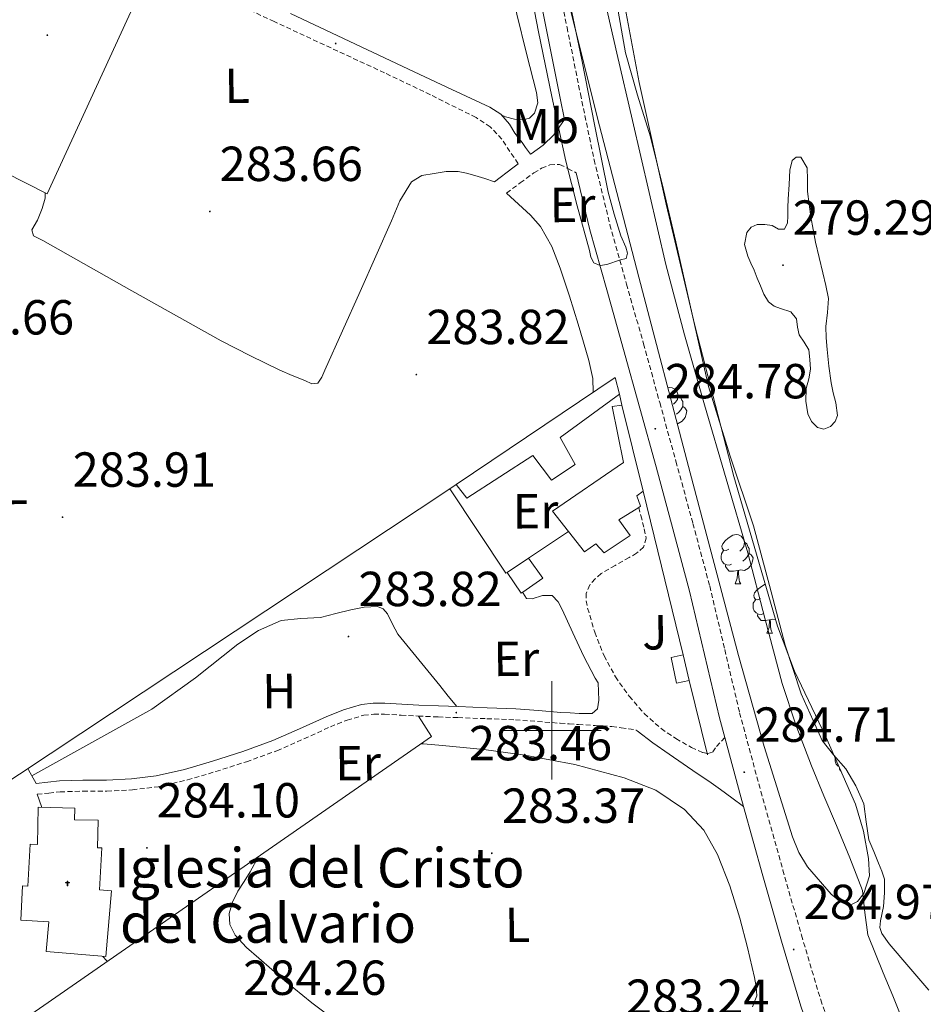
# Model space of a CAD drawing. Units: metres. Extents: x 596958 to 601455, y 4684758 to 4687791.
# Drawn here: x 598392 to 598576, y 4685944 to 4686145 of the extents above; entities that cross this region are included whole.
import ezdxf
from ezdxf.enums import TextEntityAlignment as Align

# ---------------------------------------------------------------- set-up
doc = ezdxf.new("R2010")
doc.units = ezdxf.units.M
doc.header["$MEASUREMENT"] = 0
doc.linetypes.add('TRAZOSX2', pattern=[1.5, 1, -0.5])
for name, color, linetype, lineweight in [('Carátula', 7, 'Continuous', 5), ('Level 11', 142, 'TRAZOSX2', 13), ('Level 15', 1, 'Continuous', 0), ('Level 16', 1, 'Continuous', 13), ('Level 20', 19, 'Continuous', 0), ('Level 21', 19, 'Continuous', 0), ('Level 26', 19, 'Continuous', 0), ('Level 35', 92, 'TRAZOSX2', 0), ('Level 36', 19, 'Continuous', 40), ('Level 37', 92, 'Continuous', 0), ('Level 41', 19, 'Continuous', 0), ('Level 44', 1, 'Continuous', 0), ('Level 5', 36, 'Continuous', 0), ('Level 51', 144, 'Continuous', 13), ('Level 52', 1, 'Continuous', 13), ('Level 59', 19, 'Continuous', 0), ('Level 63', 7, 'Continuous', 0), ('Level 7', 1, 'Continuous', 0)]:
    doc.layers.add(name, color=color, linetype=linetype, lineweight=lineweight)
doc.styles.add('Arial', font='ARIAL.TTF', dxfattribs={"height": 0.2})

# ---------------------------------------------------------------- blocks, each defined once
blk = doc.blocks.new('5PATER')
at = {"layer": 'Carátula', "linetype": 'Continuous', "lineweight": 5}
h = blk.add_hatch(color=250, dxfattribs=at)
edge = h.paths.add_edge_path()
edge.add_ellipse((0, 0), major_axis=(-1.33, -1.34), ratio=0.999422, start_angle=0, end_angle=360)
blk = doc.blocks.new('5ERMIT')
at = {"layer": 'Carátula', "linetype": 'Continuous', "lineweight": 5}
blk.add_hatch(color=250, dxfattribs=at).paths.add_polyline_path([(0.3, -6.5), (-0.3, -6.5), (-0.3, -5.9), (-0.3, -0.3), (-3.8, -0.3), (-3.8, 0.2), (-0.5, 0.2), (-0.3, 0.4), (-0.3, 2.7), (0.3, 2.7), (0.3, 0.4), (0.5, 0.2), (3.8, 0.2), (3.8, -0.3), (0.3, -0.3)])
at = {"layer": 'Carátula', "color": 7, "linetype": 'Continuous', "lineweight": 5, "flags": 128}
blk.add_lwpolyline([(-0.5, -0.5), (-0.5, -6.6), (0.5, -6.6), (0.5, -0.5), (4, -0.5), (4, 0.4), (0.5, 0.4), (0.5, 2.9), (-0.5, 2.9), (-0.5, 0.4), (-4, 0.4), (-4, -0.5), (-0.5, -0.5), (-0.5, -6.6), (0.5, -6.6)], dxfattribs=at)

msp = doc.modelspace()

# ---------------------------------------------------------------- linework, layer by layer
at = {"layer": 'Level 11', "color": 142, "linetype": 'Continuous', "lineweight": 13}
for points in [[(598513.05, 4686148.75, 280.01), (598515, 4686137.85, 280.01), (598517.41, 4686129.28, 280.01), (598520.06, 4686120.76, 280.01), (598522.68, 4686110.08, 279.88), (598525.24, 4686099.39, 279.75), (598528.53, 4686084.69, 279.75), (598531.89, 4686070.01, 279.75), (598536.31, 4686055.79, 279.75), (598541.05, 4686041.66, 279.75), (598544.28, 4686029.52, 279.75), (598547.45, 4686017.34, 279.75), (598550.72, 4686007.46, 279.75), (598555, 4685997.95, 279.75), (598557.32, 4685995.02, 279.75), (598559.8, 4685992.19, 279.75), (598561.86, 4685988.75, 279.75), (598563.45, 4685985.08, 279.75), (598563.95, 4685981.38, 279.75), (598564.53, 4685977.72, 279.75), (598565.49, 4685975.36, 279.75), (598566.45, 4685972.99, 279.75), (598567.16, 4685971.38, 279.75), (598567.67, 4685969.72, 279.75), (598567.71, 4685966.94, 279.75), (598567.48, 4685964.16, 279.75), (598566.89, 4685961.28, 279.75), (598566.74, 4685959.88, 279.75), (598567.16, 4685958.65, 279.75), (598568.63, 4685956.6, 279.75), (598572.66, 4685951.87, 279.75), (598576.69, 4685947.13, 279.75)], [(598552.27, 4686077.45, 279.3), (598551.31, 4686078.98, 279.3), (598550.35, 4686080.52, 279.3), (598550.01, 4686082.08, 279.3), (598549.78, 4686083.72, 279.3), (598548.63, 4686085.19, 279.3), (598546.51, 4686085.83, 279.3), (598545.21, 4686086.35, 279.3), (598544.08, 4686087.18, 279.3), (598543.12, 4686088.76, 279.3), (598542.42, 4686090.44, 279.3), (598541.78, 4686092.04, 279.3), (598541.14, 4686093.64, 279.3), (598540.5, 4686095.08, 279.3), (598539.86, 4686096.52, 279.3), (598539.23, 4686098.9, 279.3), (598539.67, 4686101.32, 279.3), (598540.56, 4686102.37, 279.3), (598541.78, 4686102.92, 279.3), (598543.31, 4686102.95, 279.3), (598544.85, 4686102.73, 279.3), (598546.15, 4686102.02, 279.3), (598547.35, 4686101.96, 279.3), (598547.94, 4686103.25, 279.3), (598547.99, 4686104.65, 279.3), (598548.05, 4686106.37, 279.3), (598548.11, 4686108.1, 279.3), (598548.27, 4686111.05, 279.3), (598548.43, 4686113.99, 279.3), (598548.88, 4686115.97, 279.3), (598549.71, 4686116.67, 279.3), (598550.67, 4686116.61, 279.3), (598551.95, 4686114.5, 279.3), (598551.99, 4686112.06, 279.3), (598552.02, 4686109.64, 279.3), (598552.7, 4686104.47, 279.3), (598553.62, 4686099.33, 279.3), (598554.38, 4686096.23, 279.3), (598555.15, 4686093.13, 279.3), (598555.77, 4686090.51, 279.3), (598556.31, 4686087.88, 279.3), (598556.12, 4686085.04, 279.3), (598555.73, 4686082.18, 279.3), (598555.82, 4686079.85, 279.3), (598555.99, 4686077.51, 279.3), (598556.34, 4686074.11, 279.3), (598556.82, 4686070.73, 279.3), (598557.27, 4686068.67, 279.3), (598557.78, 4686066.63, 279.3), (598558.1, 4686064.07, 279.3), (598557.67, 4686062.87, 279.3), (598556.69, 4686061.83, 279.3), (598555.37, 4686061.28, 279.3), (598554.07, 4686061.64, 279.3), (598552.85, 4686062.86, 279.3), (598552.08, 4686064.39, 279.3), (598551.67, 4686066.99, 279.3), (598551.76, 4686069.58, 279.3), (598552.32, 4686071.55, 279.3), (598552.66, 4686073.54, 279.3), (598552.47, 4686075.5, 279.3), (598552.27, 4686077.45, 279.3)]]:
    msp.add_polyline3d(points, dxfattribs=at)
at = {"layer": 'Level 15', "linetype": 'Continuous', "lineweight": 13}
for points in [[(598480.53, 4686050.02, 289.97), (598512.85, 4686071.84, 289.52), (598513.74, 4686068.45, 289.46), (598501.71, 4686059.62, 289.14), (598504.72, 4686054.12, 288.88), (598499.92, 4686050.92, 289.2), (598496.14, 4686055.97, 289.46), (598482.7, 4686047.27, 289.59), (598480.53, 4686050.02, 289.97)], [(598500.11, 4686044.64, 288.18), (598514.57, 4686054.5, 288.05), (598512.27, 4686065.89, 288.05), (598514.25, 4686066.21, 288.05), (598518.57, 4686048.7, 288.05), (598517.26, 4686047.72, 288.05), (598518.03, 4686045.6, 288.05), (598517.68, 4686045.38, 288.25), (598513.61, 4686042.85, 290.48), (598515.92, 4686039.65, 289.91), (598510.61, 4686036.13, 289.97), (598508.94, 4686037.99, 289.97), (598506.64, 4686036.32, 289.91), (598503.37, 4686040.49, 289.04), (598500.11, 4686044.64, 288.18)], [(598407.52, 4685976.14, 290.87), (598408.39, 4685976.1, 290.87), (598407.93, 4685967.55, 291.65), (598410.38, 4685967.33, 291.57), (598409.21, 4685953.98, 291.57), (598397.07, 4685955.05, 291.96), (598397.6, 4685961.08, 290.87), (598391.89, 4685961.38, 290.87), (598392.25, 4685968.35, 290.87), (598393.35, 4685968.29, 290.87), (598393.81, 4685976.87, 290.87), (598395.32, 4685976.79, 290.87), (598395.47, 4685984.36, 290.87), (598402.91, 4685984.21, 290.87), (598402.86, 4685981.8, 290.87), (598407.63, 4685981.71, 290.87), (598407.52, 4685976.14, 290.87)]]:
    msp.add_polyline3d(points, dxfattribs=at)
at = {"layer": 'Level 15', "color": 1, "linetype": 'Continuous', "lineweight": 0}
for points in [[(598490.87, 4686032.13, 288.35), (598495.27, 4686035.08, 288.42)], [(598490.87, 4686032.13, 288.35), (598493.77, 4686027.94, 288.31), (598494.07, 4686028.14, 288.31), (598498.13, 4686030.95, 288.37), (598495.27, 4686035.08, 288.42)], [(598527.97, 4686010.18, 288.02), (598525.39, 4686009.64, 287.99), (598524.29, 4686014.84, 287.86), (598526.71, 4686015.36, 287.9)], [(598526.71, 4686015.36, 287.9), (598527.97, 4686010.18, 288.02)]]:
    msp.add_polyline3d(points, dxfattribs=at)
at = {"layer": 'Level 16', "color": 1, "linetype": 'Continuous', "lineweight": 13, "ltscale": 0.5}
for points in [[(598391.38, 4686173.48, 286), (598420.05, 4686158.82, 284.79), (598397.26, 4686109.16, 284.66), (598371.29, 4686122.32, 285.43)], [(598513.74, 4686068.45, 288.05), (598514.25, 4686066.21, 288.04)], [(598348.13, 4685961.95, 286.07), (598347.92, 4685962.15, 286.07), (598479.25, 4686049.18, 286.76)], [(598479.25, 4686049.18, 286.76), (598480.53, 4686050.02, 286.77)], [(598490.87, 4686032.13, 289.58), (598490.64, 4686031.97, 289.59), (598479.25, 4686049.18, 289.49)], [(598518.57, 4686048.7, 287.95), (598526.71, 4686015.36, 287.77)], [(598503.37, 4686040.49, 289.31), (598495.27, 4686035.08, 289.49)], [(598527.97, 4686010.18, 287.74), (598531.67, 4685995.06, 287.66)], [(598475.52, 4685998.75, 285.35), (598379.92, 4685932.52, 286.26)]]:
    msp.add_polyline3d(points, dxfattribs=at)
at = {"layer": 'Level 20', "color": 19, "linetype": 'Continuous', "lineweight": 0, "ltscale": 0.5}
msp.add_polyline3d([(598475.52, 4685998.75, 284.79), (598472.87, 4686002.92, 283.89)], dxfattribs=at)
at = {"layer": 'Level 21', "color": 19, "linetype": 'TRAZOSX2', "lineweight": 0}
for points in [[(598493.12, 4686115.32, 284.38), (598491.46, 4686117.81, 284.23), (598489.81, 4686120.29, 284.08), (598487.47, 4686122.82, 284.13), (598484.56, 4686124.71, 284.28), (598475.28, 4686129.34, 284.38), (598465.93, 4686133.8, 284.4), (598443.5, 4686144.23, 284.21), (598418.65, 4686155.78, 284)], [(598500.43, 4686156.58, 285.13), (598503.08, 4686143.03, 285.14), (598505.79, 4686129.5, 285.19), (598508.59, 4686116.12, 285.2), (598511.82, 4686102.9, 285.19), (598515.21, 4686090.81, 285.17), (598518.65, 4686078.65, 285.13), (598521.95, 4686066.7, 285.03), (598525.25, 4686054.76, 284.93), (598528.7, 4686042.11, 284.86), (598532.12, 4686029.4, 284.81), (598535.19, 4686016.44, 284.77), (598538.2, 4686003.6, 284.74), (598542.52, 4685987.6, 284.71), (598547, 4685971.59, 284.68), (598550.8, 4685958.32, 284.68), (598554.7, 4685945.17, 284.68), (598558.25, 4685934.96, 284.65), (598561.81, 4685924.53, 284.61), (598565.14, 4685912.81, 284.57), (598568.43, 4685901.21, 284.55), (598571.66, 4685890.15, 284.55), (598574.89, 4685879.07, 284.55), (598579.3, 4685863.84, 284.55)], [(598490.77, 4686109.35, 284.28), (598493.55, 4686111.4, 284.28), (598496.33, 4686113.44, 284.28), (598497.91, 4686114.38, 284.39), (598499.6, 4686115.11, 284.6), (598501.58, 4686115.17, 284.79), (598503.24, 4686114.32, 284.99), (598504.91, 4686113.47, 285.19)], [(598517.68, 4686045.38, 284.6), (598518.09, 4686043.75, 284.6), (598518.8, 4686041, 284.6), (598519.18, 4686039.14, 284.6), (598518.67, 4686037.28, 284.6), (598517.24, 4686036.06, 284.6), (598515.73, 4686035.17, 284.6), (598512.87, 4686033.57, 284.6), (598510.03, 4686031.91, 284.6), (598508.79, 4686030.88, 284.6), (598507.73, 4686029.6, 284.6), (598506.96, 4686027.88, 284.6), (598506.98, 4686026.37, 284.6), (598507.28, 4686024.87, 284.6), (598508.72, 4686019.97, 284.94), (598510.61, 4686015.2, 285.36), (598512.93, 4686010.94, 285.43), (598515.73, 4686006.95, 285.36), (598518.78, 4686003.43, 285.11), (598522.25, 4686000.36, 284.92), (598525.25, 4685998.33, 284.92), (598528.4, 4685996.52, 284.92), (598530.7, 4685995.49, 284.92), (598531.76, 4685995.29, 284.92), (598532.75, 4685995.62, 284.92), (598533.52, 4685996.71, 284.92), (598535.2, 4685998.57, 284.73)], [(598395.26, 4685987, 284.6), (598397.63, 4685987.26, 284.6), (598399.91, 4685987.5, 284.6), (598404.58, 4685987.64, 284.46), (598409.41, 4685987.63, 284.28), (598414.62, 4685987.91, 284.21), (598419.86, 4685988.55, 284.15), (598425.81, 4685989.92, 283.97), (598431.58, 4685991.63, 283.83), (598437.83, 4685993.63, 283.79), (598444.04, 4685995.85, 283.76), (598449.55, 4685998.28, 283.73), (598454.91, 4686000.74, 283.7), (598458.31, 4686002.1, 283.69), (598461.71, 4686003.09, 283.7), (598463.75, 4686003.33, 283.76), (598465.92, 4686003.31, 283.83), (598469.33, 4686003.11, 283.86), (598472.81, 4686002.92, 283.89), (598476.85, 4686002.76, 284.02), (598480.89, 4686002.6, 284.15), (598486.75, 4686002.39, 284.24), (598492.56, 4686002.16, 284.28), (598497.09, 4686001.84, 284.23), (598501.67, 4686001.46, 284.21), (598503.54, 4686001.33, 284.24), (598505.39, 4686001.2, 284.28), (598508.8, 4686001, 284.37), (598512.21, 4686000.8, 284.47), (598514.13, 4686000.55, 284.47), (598515.63, 4686000.31, 284.66), (598517.13, 4686000.08, 284.85)]]:
    msp.add_polyline3d(points, dxfattribs=at)
at = {"layer": 'Level 21', "color": 19, "linetype": 'Continuous', "lineweight": 0}
for points in [[(598446.83, 4686145.86, 284.12), (598471.95, 4686133.99, 284.21), (598479.66, 4686130.4, 284.14), (598487.37, 4686126.82, 284.08), (598489.61, 4686125.38, 284.11), (598491.34, 4686123.36, 284.15), (598492.46, 4686121.51, 284.15), (598493.93, 4686119.61, 284.23), (598494.6, 4686118.63, 284.32), (598495.65, 4686117.26, 284.46), (598495.76, 4686117.35, 284.47), (598498.22, 4686119.11, 284.75), (598500.37, 4686121.19, 285.04), (598501.47, 4686122.74, 285.12), (598502.58, 4686124.29, 285.19), (598501.67, 4686128.65, 285.19), (598498.95, 4686142.21, 285.14), (598496.29, 4686155.79, 285.13)], [(598488.33, 4686111.65, 284.21), (598492.05, 4686114.5, 284.34), (598493.12, 4686115.32, 284.38)], [(598504.91, 4686113.47, 285.19), (598507.75, 4686101.84, 285.19), (598511.16, 4686089.67, 285.17), (598514.6, 4686077.52, 285.13), (598517.89, 4686065.58, 285.03), (598521.19, 4686053.64, 284.93), (598524.64, 4686041.01, 284.86), (598528.03, 4686028.36, 284.81), (598531.09, 4686015.47, 284.77), (598534.11, 4686002.57, 284.74), (598535.2, 4685998.57, 284.73)], [(598395.02, 4685989.22, 284.6), (598397.39, 4685989.48, 284.6), (598399.76, 4685989.73, 284.6), (598404.55, 4685989.88, 284.46), (598409.36, 4685989.86, 284.28), (598414.42, 4685990.14, 284.21), (598419.47, 4685990.76, 284.15), (598425.25, 4685992.08, 283.97), (598430.93, 4685993.76, 283.83), (598437.11, 4685995.74, 283.79), (598443.21, 4685997.92, 283.76), (598448.63, 4686000.31, 283.73), (598454.03, 4686002.79, 283.7), (598457.58, 4686004.21, 283.69), (598461.26, 4686005.28, 283.7), (598463.63, 4686005.57, 283.76), (598466, 4686005.54, 283.83), (598469.45, 4686005.34, 283.86), (598472.91, 4686005.16, 283.89), (598476.94, 4686005, 284.02), (598480.97, 4686004.84, 284.15), (598486.83, 4686004.62, 284.24), (598492.69, 4686004.39, 284.28), (598497.26, 4686004.06, 284.23), (598501.84, 4686003.68, 284.21), (598503.69, 4686003.56, 284.24), (598505.55, 4686003.43, 284.28), (598508.17, 4686003.43, 284.53), (598509.26, 4686004.39, 284.53), (598509.58, 4686006.18, 284.53), (598509.5, 4686007.92, 284.67), (598509.42, 4686009.66, 284.84), (598508.84, 4686010.63, 284.85), (598506.45, 4686015.2, 284.92), (598504.26, 4686019.89, 284.96), (598502.09, 4686024.61, 284.98), (598501.27, 4686026.15, 284.98), (598500.05, 4686027.43, 284.98), (598498.06, 4686027.43, 284.98), (598496.01, 4686026.79, 284.98), (598494.8, 4686026.85, 284.98), (598494.16, 4686027.94, 284.98), (598494.07, 4686028.14, 284.98)], [(598517.13, 4686000.08, 284.85), (598517.33, 4685999.91, 284.85), (598520.56, 4685997.5, 284.97), (598523.85, 4685995.17, 285.11), (598526.7, 4685993.22, 285.12), (598529.55, 4685991.27, 285.04), (598531.93, 4685989.66, 284.74), (598534.29, 4685988, 284.53), (598536.65, 4685986.26, 284.62), (598539.01, 4685984.51, 284.7)], [(598535.2, 4685998.57, 284.73), (598538.46, 4685986.49, 284.71), (598539.01, 4685984.51, 284.7)], [(598539.01, 4685984.51, 284.7), (598542.95, 4685970.44, 284.68), (598546.75, 4685957.14, 284.68), (598550.69, 4685943.88, 284.68), (598554.27, 4685933.59, 284.65), (598557.79, 4685923.28, 284.61), (598561.09, 4685911.66, 284.57), (598562.64, 4685906.19, 284.56)]]:
    msp.add_polyline3d(points, dxfattribs=at)
at = {"layer": 'Level 35', "color": 92, "linetype": 'Continuous', "lineweight": 0, "ltscale": 0.5}
msp.add_polyline3d([(598513.72, 4686153.61, 280.21), (598517.77, 4686131.82, 280.25), (598523.28, 4686107.09, 280.31), (598529.1, 4686082.42, 280.37), (598537.05, 4686051.69, 280.37), (598545.93, 4686021.23, 280.37), (598549.38, 4686012.03, 280.4), (598555.74, 4685998.7, 280.45), (598561.8, 4685985.01, 280.5), (598563.4, 4685979.5, 280.5), (598564.43, 4685973.94, 280.5), (598564.63, 4685970.39, 280.61), (598563.47, 4685966.83, 280.95), (598562.19, 4685965.22, 281.23), (598560.71, 4685964.46, 281.53), (598558.73, 4685965.1, 281.83), (598556.81, 4685966.7, 282.1), (598552.05, 4685972.24, 282.84), (598550.27, 4685975.16, 283.11), (598548.94, 4685978.35, 283.25), (598543.21, 4685996.76, 283.37), (598537.99, 4686015.28, 283.45), (598527.81, 4686053.73, 284.09), (598517.71, 4686092.21, 284.73), (598509.2, 4686124.83, 285.2), (598501.07, 4686157.55, 285.56)], dxfattribs=at)
at = {"layer": 'Level 36', "color": 92, "linetype": 'Continuous', "lineweight": 0}
for points in [[(598475.42, 4686224.34, 284.5), (598477.79, 4686217.93, 284.3), (598480.16, 4686211.52, 284.09), (598482.39, 4686204.17, 283.95), (598484.63, 4686192.82, 283.97), (598486.56, 4686181.38, 284.03), (598489.75, 4686163.55, 284.03), (598492.89, 4686145.73, 284.03), (598494.81, 4686137.74, 284.03), (598496.86, 4686129.8, 284.03), (598497.13, 4686127.69, 284.03), (598496.48, 4686125.57, 284.03), (598495.43, 4686124.58, 284.05), (598494.17, 4686124.23, 284.09), (598492.36, 4686124.38, 284.15), (598490.59, 4686124.87, 284.15), (598489.8, 4686125.17, 284.12)], [(598396.9, 4686109.34, 284.33), (598396.86, 4686108.3, 284.32), (598396.24, 4686106.21, 284.28), (598395.34, 4686103.84, 284.34), (598394.13, 4686101.86, 284.34), (598394.51, 4686100.64, 284.4), (598396.37, 4686099.68, 284.34), (598414.51, 4686089.42, 284.35), (598432.72, 4686079.27, 284.34), (598438.63, 4686076.22, 284.31), (598444.62, 4686073.32, 284.28), (598447.17, 4686072.22, 284.25), (598449.74, 4686071.2, 284.21), (598451.12, 4686070.54, 284.17), (598452.37, 4686070.63, 284.15), (598453.19, 4686071.91, 284.15), (598453.77, 4686073.32, 284.15), (598457.4, 4686081.31, 284.15), (598461.01, 4686089.32, 284.15), (598464.18, 4686096.51, 284.11), (598467.34, 4686103.72, 284.02), (598469.06, 4686107.77, 283.83), (598471.44, 4686111.65, 283.7), (598473.56, 4686112.89, 283.73), (598476.05, 4686113.32, 283.76), (598478.49, 4686113.7, 283.8), (598480.91, 4686113.7, 283.83), (598482.62, 4686113.38, 283.79), (598484.3, 4686112.93, 283.83), (598486.32, 4686112.29, 284.02), (598488.33, 4686111.65, 284.21)], [(598490.77, 4686109.35, 284.28), (598493.22, 4686107.1, 284.18), (598495.67, 4686104.86, 284.08), (598497.71, 4686102.55, 284.03), (598500.01, 4686098.46, 284.05), (598501.69, 4686094.04, 284.08), (598503.55, 4686088.36, 284.06), (598505.34, 4686082.65, 284.01), (598506.45, 4686079.01, 283.87), (598507.51, 4686075.29, 283.69), (598508.33, 4686071.61, 283.61), (598508.39, 4686068.84, 283.58)], [(598523.62, 4686069.7, 0.01), (598524.03, 4686069.78, 0.01), (598524.46, 4686069.73, 0.01), (598524.99, 4686069.41, 0.01), (598525.52, 4686068.83, 0.01), (598525.68, 4686068.19, 0.01), (598525.57, 4686067.34, 0.01), (598525.14, 4686066.81, 0.01), (598524.72, 4686066.38, 0.01)], [(598525.68, 4686068.19, 0.01), (598526.15, 4686067.87, 0.01), (598526.47, 4686067.23, 0.01), (598526.63, 4686066.91, 0.01), (598526.63, 4686066.33, 0.01), (598526.63, 4686065.91, 0.01), (598526.26, 4686065.22, 0.01), (598525.84, 4686064.74, 0.01), (598525.36, 4686064.32, 0.01)], [(598526.63, 4686065.91, 0.01), (598527.08, 4686065.66, 0.01), (598527.43, 4686065.04, 0.01), (598527.32, 4686064.32, 0.01), (598527.11, 4686063.68, 0.01), (598526.52, 4686062.94, 0.01), (598525.73, 4686062.46, 0.01), (598525.51, 4686062.48, 0.01)], [(598535.99, 4686036.9, 0.01), (598535.46, 4686036.64, 0.01), (598534.93, 4686036.69, 0.01), (598534.67, 4686037.06, 0.01), (598534.61, 4686037.48, 0.01), (598534.77, 4686038, 0.01), (598535.25, 4686038.6, 0.01), (598535.89, 4686039.13, 0.01), (598536.79, 4686039.72, 0.01), (598537.53, 4686039.88, 0.01), (598537.96, 4686039.82, 0.01), (598538.49, 4686039.5, 0.01), (598539.02, 4686038.92, 0.01), (598539.18, 4686038.28, 0.01), (598539.07, 4686037.43, 0.01), (598538.64, 4686036.9, 0.01), (598538.22, 4686036.48, 0.01)], [(598539.18, 4686038.28, 0.01), (598539.65, 4686037.96, 0.01), (598539.97, 4686037.32, 0.01), (598540.13, 4686037, 0.01), (598540.13, 4686036.42, 0.01), (598540.13, 4686036, 0.01), (598539.76, 4686035.31, 0.01), (598539.34, 4686034.83, 0.01), (598538.86, 4686034.41, 0.01)], [(598536.58, 4686033.82, 0.01), (598536.15, 4686033.66, 0.01), (598535.57, 4686033.72, 0.01), (598535.09, 4686033.93, 0.01), (598534.67, 4686034.36, 0.01), (598534.45, 4686034.94, 0.01), (598534.45, 4686035.36, 0.01), (598534.51, 4686035.94, 0.01), (598534.93, 4686036.64, 0.01)], [(598540.13, 4686036, 0.01), (598540.58, 4686035.75, 0.01), (598540.93, 4686035.14, 0.01), (598540.82, 4686034.41, 0.01), (598540.61, 4686033.77, 0.01), (598540.02, 4686033.03, 0.01), (598539.23, 4686032.55, 0.01), (598538.38, 4686032.66, 0.01), (598537.95, 4686032.52, 0.01)], [(598537.84, 4686032.52, 0.01), (598536.95, 4686032.44, 0.01), (598536.1, 4686032.44, 0.01), (598535.68, 4686032.87, 0.01), (598535.36, 4686033.34, 0.01), (598535.36, 4686033.66, 0.01)], [(598537.29, 4686029.84, 0.01), (598537.73, 4686031, 0.01), (598537.84, 4686032.52, 0.01), (598537.95, 4686032.52, 0.01), (598537.98, 4686031.94, 0.01), (598538.02, 4686031.26, 0.01), (598538.09, 4686030.64, 0.01), (598538.2, 4686030.24, 0.01), (598538.42, 4686029.84, 0.01)], [(598537.29, 4686029.84, 0.01), (598538.42, 4686029.84, 0.01)], [(598542.47, 4686026.86, 0.01), (598541.94, 4686026.6, 0.01), (598541.41, 4686026.66, 0.01), (598541.14, 4686027.02, 0.01), (598541.09, 4686027.45, 0.01), (598541.25, 4686027.97, 0.01), (598541.73, 4686028.56, 0.01), (598542.36, 4686029.1, 0.01), (598543.26, 4686029.68, 0.01), (598543.46, 4686029.72, 0.01)], [(598394.16, 4685990.76, 284.49), (598406.37, 4685997.54, 284.35), (598418.57, 4686004.32, 284.21), (598427.47, 4686010.7, 284.17), (598436.11, 4686017.57, 284.21), (598440.32, 4686020.31, 284.24), (598444.88, 4686022.37, 284.28), (598448.9, 4686022.8, 284.28), (598452.94, 4686023.01, 284.28), (598456.01, 4686023.77, 284.25), (598459.09, 4686024.55, 284.21), (598461.8, 4686025.1, 284.24), (598464.53, 4686025.25, 284.28), (598465.67, 4686024.74, 284.24), (598466.57, 4686023.72, 284.21), (598467.59, 4686021.59, 284.21), (598468.62, 4686019.56, 284.21), (598472.91, 4686014.35, 284.18), (598477.2, 4686009.12, 284.15), (598478.92, 4686006.99, 284.14), (598480.64, 4686004.85, 284.14)], [(598543.05, 4686023.78, 0.01), (598542.63, 4686023.62, 0.01), (598542.04, 4686023.68, 0.01), (598541.57, 4686023.9, 0.01), (598541.14, 4686024.32, 0.01), (598540.93, 4686024.9, 0.01), (598540.93, 4686025.32, 0.01), (598540.98, 4686025.91, 0.01), (598541.41, 4686026.6, 0.01)], [(598544.31, 4686022.49, 0.01), (598543.42, 4686022.4, 0.01), (598542.58, 4686022.4, 0.01), (598542.15, 4686022.84, 0.01), (598541.83, 4686023.31, 0.01), (598541.83, 4686023.62, 0.01)], [(598543.77, 4686019.8, 0.01), (598544.2, 4686020.96, 0.01), (598544.31, 4686022.49, 0.01), (598544.42, 4686022.49, 0.01), (598544.46, 4686021.9, 0.01), (598544.49, 4686021.22, 0.01), (598544.56, 4686020.6, 0.01), (598544.68, 4686020.2, 0.01), (598544.89, 4686019.8, 0.01)], [(598545.55, 4686022.53, 0.01), (598544.85, 4686022.62, 0.01), (598544.42, 4686022.49, 0.01)], [(598543.77, 4686019.8, 0.01), (598544.89, 4686019.8, 0.01)], [(598473.4, 4685997.29, 283.76), (598473.87, 4685997.25, 283.76), (598477.77, 4685996.96, 283.76), (598486.14, 4685996.1, 283.75), (598494.48, 4685994.98, 283.7), (598504.65, 4685993.05, 283.52), (598514.7, 4685990.37, 283.32), (598521.12, 4685987.84, 283.26), (598526.99, 4685983.91, 283.25), (598530.94, 4685979.69, 283.28), (598533.71, 4685974.76, 283.32), (598536.19, 4685968.35, 283.31), (598538.25, 4685961.83, 283.32), (598539.83, 4685955.8, 283.37), (598541.26, 4685949.73, 283.44), (598541.58, 4685947.88, 283.47), (598541.71, 4685946.02, 283.51), (598540.81, 4685943.78, 283.51)], [(598558.42, 4685992.64, 0.01), (598558.28, 4685992.71, 0.01), (598557.86, 4685993.13, 0.01), (598557.64, 4685993.72, 0.01), (598557.64, 4685994.14, 0.01), (598557.66, 4685994.36, 0.01)], [(598395.02, 4685989.22, 284.6), (598393.49, 4685991.97, 284.4), (598393.33, 4685992.24, 284.38)], [(598558.86, 4685991.66, 0.01), (598558.55, 4685992.12, 0.01), (598558.55, 4685992.36, 0.01)], [(598395.26, 4685987, 284.6), (598396.1, 4685984.53, 284.4), (598396.16, 4685984.34, 284.39)], [(598460.11, 4685937.83, 283.7), (598451.15, 4685944.55, 283.7), (598445.68, 4685949.02, 283.73), (598440.33, 4685953.64, 283.76), (598437.86, 4685955.82, 283.76), (598435.53, 4685958.37, 283.76), (598434.43, 4685960.51, 283.76), (598434.32, 4685962.72, 283.76), (598435.01, 4685965.03, 283.76), (598436.11, 4685967.27, 283.76), (598437.38, 4685969.26, 283.73), (598438.61, 4685971.24, 283.7), (598440.3, 4685974.34, 283.7), (598440.31, 4685974.36, 283.7)], [(598408.61, 4685954.03, 284.21), (598409.36, 4685953.19, 284.21), (598409.51, 4685953.02, 284.21)]]:
    msp.add_polyline3d(points, dxfattribs=at)
at = {"layer": 'Level 5', "color": 36, "linetype": 'Continuous', "lineweight": 0}
for points in [[(598493.51, 4686161.46, 285.01), (598497.3, 4686142.15, 285.01), (598500.01, 4686128.97, 285.01), (598502.87, 4686115.82, 285.01), (598505.14, 4686106.72, 285.01), (598507.63, 4686097.67, 285.01), (598507.9, 4686096.32, 285.01), (598508.56, 4686095.11, 285.01), (598509.81, 4686094.58, 285.01), (598511.18, 4686094.77, 285.01), (598513.97, 4686095.72, 285.01), (598515.12, 4686096.01, 285.01), (598515.36, 4686097.13, 285.01), (598515.03, 4686098.3, 285.01), (598514, 4686100.65, 285.01), (598512.66, 4686105.06, 285.01), (598511.47, 4686109.51, 285.01), (598508.75, 4686122.98, 285.01), (598506.07, 4686136.46, 285.01), (598502.54, 4686153.36, 285.01)], [(598571.27, 4685941.23, 280.01), (598569.36, 4685945.97, 280.01), (598567.43, 4685950.7, 280.01), (598565.86, 4685954.57, 280.01), (598564.3, 4685958.44, 280.01), (598563.71, 4685962.93, 280.01), (598563.18, 4685967.43, 280.01), (598560.61, 4685974.06, 280.01), (598557.93, 4685980.65, 280.01), (598555.36, 4685986.72, 280.01), (598552.81, 4685992.81, 280.01), (598549.63, 4686001.12, 280.01), (598546.89, 4686009.58, 280.01), (598543.36, 4686022.87, 280.01), (598539.85, 4686036.17, 280.01), (598535.46, 4686051.19, 280.01), (598531.08, 4686066.22, 280.01), (598526.99, 4686080.48, 280.01), (598523.21, 4686094.83, 280.01), (598519.77, 4686109.44, 280.01), (598516.4, 4686124.07, 280.01), (598513.22, 4686137.78, 280.01), (598510.09, 4686151.5, 280.01)]]:
    msp.add_polyline3d(points, dxfattribs=at)
at = {"layer": 'Level 51', "color": 144, "linetype": 'Continuous', "lineweight": 13}
msp.add_polyline3d([(598576.69, 4685947.13, 279.75), (598572.66, 4685951.87, 279.75), (598568.63, 4685956.6, 279.75), (598567.16, 4685958.65, 279.75), (598566.74, 4685959.88, 279.75), (598566.89, 4685961.28, 279.75), (598567.48, 4685964.16, 279.75), (598567.71, 4685966.94, 279.75), (598567.67, 4685969.72, 279.75), (598567.16, 4685971.38, 279.75), (598566.45, 4685972.99, 279.75), (598565.49, 4685975.36, 279.75), (598564.53, 4685977.72, 279.75), (598563.95, 4685981.38, 279.75), (598563.45, 4685985.08, 279.75), (598561.86, 4685988.75, 279.75), (598559.8, 4685992.19, 279.75), (598557.32, 4685995.02, 279.75), (598555, 4685997.95, 279.75), (598550.72, 4686007.46, 279.75), (598547.45, 4686017.34, 279.75), (598544.28, 4686029.52, 279.75), (598541.05, 4686041.66, 279.75), (598536.31, 4686055.79, 279.75), (598531.89, 4686070.01, 279.75), (598528.53, 4686084.69, 279.75), (598525.24, 4686099.39, 279.75), (598522.68, 4686110.08, 279.88), (598520.06, 4686120.76, 280.01), (598517.41, 4686129.28, 280.01), (598515, 4686137.85, 280.01), (598513.05, 4686148.75, 280.01)], dxfattribs=at)
at = {"layer": 'Level 52', "color": 1, "linetype": 'Continuous', "lineweight": 13}
for points in [[(598480.53, 4686050.02, 289.97), (598512.85, 4686071.84, 289.52), (598513.74, 4686068.45, 289.46), (598501.71, 4686059.62, 289.14), (598504.72, 4686054.12, 288.88), (598499.92, 4686050.92, 289.2), (598496.14, 4686055.97, 289.46), (598482.7, 4686047.27, 289.59), (598480.53, 4686050.02, 289.97)], [(598500.11, 4686044.64, 288.18), (598514.57, 4686054.5, 288.05), (598512.27, 4686065.89, 288.05), (598514.25, 4686066.21, 288.05), (598518.57, 4686048.7, 288.05), (598517.26, 4686047.72, 288.05), (598518.03, 4686045.6, 288.05), (598517.68, 4686045.38, 288.25), (598513.61, 4686042.85, 290.48), (598515.92, 4686039.65, 289.91), (598510.61, 4686036.13, 289.97), (598508.94, 4686037.99, 289.97), (598506.64, 4686036.32, 289.91), (598503.37, 4686040.49, 289.04), (598500.11, 4686044.64, 288.18)], [(598407.52, 4685976.14, 290.87), (598408.39, 4685976.1, 290.87), (598407.93, 4685967.55, 291.65), (598410.38, 4685967.33, 291.57), (598409.21, 4685953.98, 291.57), (598397.07, 4685955.05, 291.96), (598397.6, 4685961.08, 290.87), (598391.89, 4685961.38, 290.87), (598392.25, 4685968.35, 290.87), (598393.35, 4685968.29, 290.87), (598393.81, 4685976.87, 290.87), (598395.32, 4685976.79, 290.87), (598395.47, 4685984.36, 290.87), (598402.91, 4685984.21, 290.87), (598402.86, 4685981.8, 290.87), (598407.63, 4685981.71, 290.87), (598407.52, 4685976.14, 290.87)], [(598407.52, 4685976.14, 290.87), (598408.39, 4685976.1, 290.87), (598407.93, 4685967.55, 291.65), (598410.38, 4685967.33, 291.57), (598409.21, 4685953.98, 291.57), (598397.07, 4685955.05, 291.96), (598397.6, 4685961.08, 290.87), (598391.89, 4685961.38, 290.87), (598392.25, 4685968.35, 290.87), (598393.35, 4685968.29, 290.87), (598393.81, 4685976.87, 290.87), (598395.32, 4685976.79, 290.87), (598395.47, 4685984.36, 290.87), (598402.91, 4685984.21, 290.87), (598402.86, 4685981.8, 290.87), (598407.63, 4685981.71, 290.87), (598407.52, 4685976.14, 290.87)]]:
    msp.add_polyline3d(points, close=True, dxfattribs=at)
at = {"layer": 'Level 52', "color": 1, "linetype": 'Continuous', "lineweight": 0}
for points in [[(598490.87, 4686032.13, 288.35), (598495.27, 4686035.08, 288.42), (598498.13, 4686030.95, 288.37), (598494.07, 4686028.14, 288.31), (598493.77, 4686027.94, 288.31), (598490.87, 4686032.13, 288.35)], [(598527.97, 4686010.18, 288.02), (598525.39, 4686009.64, 287.99), (598524.29, 4686014.84, 287.86), (598526.71, 4686015.36, 287.9), (598527.97, 4686010.18, 288.02)]]:
    msp.add_polyline3d(points, close=True, dxfattribs=at)
at = {"layer": 'Level 59', "color": 19, "linetype": 'Continuous', "lineweight": 0}
msp.add_polyline3d([(598552.27, 4686077.45, 279.3), (598551.31, 4686078.98, 279.3), (598550.35, 4686080.52, 279.3), (598550.01, 4686082.08, 279.3), (598549.78, 4686083.72, 279.3), (598548.63, 4686085.19, 279.3), (598546.51, 4686085.83, 279.3), (598545.21, 4686086.35, 279.3), (598544.08, 4686087.18, 279.3), (598543.12, 4686088.76, 279.3), (598542.42, 4686090.44, 279.3), (598541.78, 4686092.04, 279.3), (598541.14, 4686093.64, 279.3), (598540.5, 4686095.08, 279.3), (598539.86, 4686096.52, 279.3), (598539.23, 4686098.9, 279.3), (598539.67, 4686101.32, 279.3), (598540.56, 4686102.37, 279.3), (598541.78, 4686102.92, 279.3), (598543.31, 4686102.95, 279.3), (598544.85, 4686102.73, 279.3), (598546.15, 4686102.02, 279.3), (598547.35, 4686101.96, 279.3), (598547.94, 4686103.25, 279.3), (598547.99, 4686104.65, 279.3), (598548.05, 4686106.37, 279.3), (598548.11, 4686108.1, 279.3), (598548.27, 4686111.05, 279.3), (598548.43, 4686113.99, 279.3), (598548.88, 4686115.97, 279.3), (598549.71, 4686116.67, 279.3), (598550.67, 4686116.61, 279.3), (598551.95, 4686114.5, 279.3), (598551.99, 4686112.06, 279.3), (598552.02, 4686109.64, 279.3), (598552.7, 4686104.47, 279.3), (598553.62, 4686099.33, 279.3), (598554.38, 4686096.23, 279.3), (598555.15, 4686093.13, 279.3), (598555.77, 4686090.51, 279.3), (598556.31, 4686087.88, 279.3), (598556.12, 4686085.04, 279.3), (598555.73, 4686082.18, 279.3), (598555.82, 4686079.85, 279.3), (598555.99, 4686077.51, 279.3), (598556.34, 4686074.11, 279.3), (598556.82, 4686070.73, 279.3), (598557.27, 4686068.67, 279.3), (598557.78, 4686066.63, 279.3), (598558.1, 4686064.07, 279.3), (598557.67, 4686062.87, 279.3), (598556.69, 4686061.83, 279.3), (598555.37, 4686061.28, 279.3), (598554.07, 4686061.64, 279.3), (598552.85, 4686062.86, 279.3), (598552.08, 4686064.39, 279.3), (598551.67, 4686066.99, 279.3), (598551.76, 4686069.58, 279.3), (598552.32, 4686071.55, 279.3), (598552.66, 4686073.54, 279.3), (598552.47, 4686075.5, 279.3), (598552.27, 4686077.45, 279.3)], close=True, dxfattribs=at)
at = {"layer": 'Level 63', "linetype": 'Continuous', "lineweight": 0}
for points in [[(598500, 4685990, 0.01), (598500, 4686010, 0.01)], [(598490, 4686000, 0.01), (598510, 4686000, 0.01)]]:
    msp.add_polyline3d(points, dxfattribs=at)

# ---------------------------------------------------------------- block references
at = {"layer": 'Level 15', "linetype": 'Continuous', "lineweight": 0, "xscale": 0.09999983015004542, "yscale": 0.09999983015004542}
msp.add_blockref('5ERMIT', (598401.41, 4685969.04, 290.87), dxfattribs=at)
at = {"layer": 'Level 7', "color": 19, "linetype": 'Continuous', "lineweight": 0, "xscale": 0.09999986066062594, "yscale": 0.09999986066062594, "rotation": 0.4650477350819607}
for p in [(598397.31, 4686141.47, 283.63), (598456, 4686139.77, 283.89), (598430.4, 4686105.6, 283.66), (598547.03, 4686094.66, 279.3), (598472.41, 4686072.41, 283.82), (598521.04, 4686061.38, 284.78), (598400.41, 4686043.39, 283.92), (598458.59, 4686019.1, 283.82), (598480.54, 4686003.62, 283.47), (598539.15, 4685991.5, 284.72), (598417.59, 4685976.1, 284.11), (598487.77, 4685975.01, 283.38), (598549.2, 4685955.43, 284.98)]:
    msp.add_blockref('5PATER', p, dxfattribs=at)

# ---------------------------------------------------------------- texts
at = {"layer": 'Level 26', "color": 92, "linetype": 'Continuous', "lineweight": 0, "style": 'Arial'}
msp.add_text('J', height=7, rotation=0.4648, dxfattribs=at).set_placement((598520.95, 4686019.98, 285.14), align=Align.MIDDLE_CENTER)
at = {"layer": 'Level 37', "color": 92, "linetype": 'Continuous', "lineweight": 0, "style": 'Arial'}
for s, p in [('L', (598435.95, 4686131.18, 283.97)), ('Mb', (598498.71, 4686122.97, 284.16)), ('Er', (598504.21, 4686106.94, 284.63)), ('L', (598390.74, 4686049.54, 283.88)), ('Er', (598496.67, 4686044.61, 284.22)), ('Er', (598492.76, 4686014.57, 284.33)), ('H', (598444.51, 4686008.01, 283.97)), ('Er', (598460.55, 4685993.35, 283.74)), ('L', (598493.01, 4685960.45, 283.38))]:
    msp.add_text(s, height=7, rotation=0.4648, dxfattribs=at).set_placement(p, align=Align.MIDDLE_CENTER)
at = {"layer": 'Level 41', "color": 19, "linetype": 'Continuous', "lineweight": 0, "style": 'Arial'}
for s, p in [('283.66', (598432.38, 4686109.6, 283.66)), ('279.29', (598549.01, 4686098.66, 279.3)), ('283.66', (598373.6, 4686078.37, 283.66)), ('283.82', (598474.46, 4686076.41, 283.82)), ('284.78', (598523.03, 4686065.38, 284.78)), ('283.91', (598402.49, 4686047.39, 283.92)), ('283.82', (598460.64, 4686023.1, 283.82)), ('284.71', (598541.23, 4685995.5, 284.72)), ('283.46', (598483.11, 4685991.73, 283.47)), ('284.10', (598419.58, 4685980.1, 284.11)), ('283.37', (598489.82, 4685979.01, 283.38)), ('284.97', (598551.25, 4685959.43, 284.98)), ('284.26', (598437.18, 4685944, 284.27)), ('283.24', (598515.1, 4685940.13, 283.25))]:
    msp.add_text(s, height=7, dxfattribs=at).set_placement(p, align=Align.BOTTOM_LEFT)
at = {"layer": 'Level 44', "linetype": 'Continuous', "lineweight": 0, "style": 'Arial'}
for s, p in [('Iglesia del Cristo', (598410.85, 4685965.56, 284.19)), ('del Calvario', (598412.11, 4685954.3, 284.17))]:
    msp.add_text(s, height=8, dxfattribs=at).set_placement(p, align=Align.BOTTOM_LEFT)

doc.saveas('drawing.dxf')
